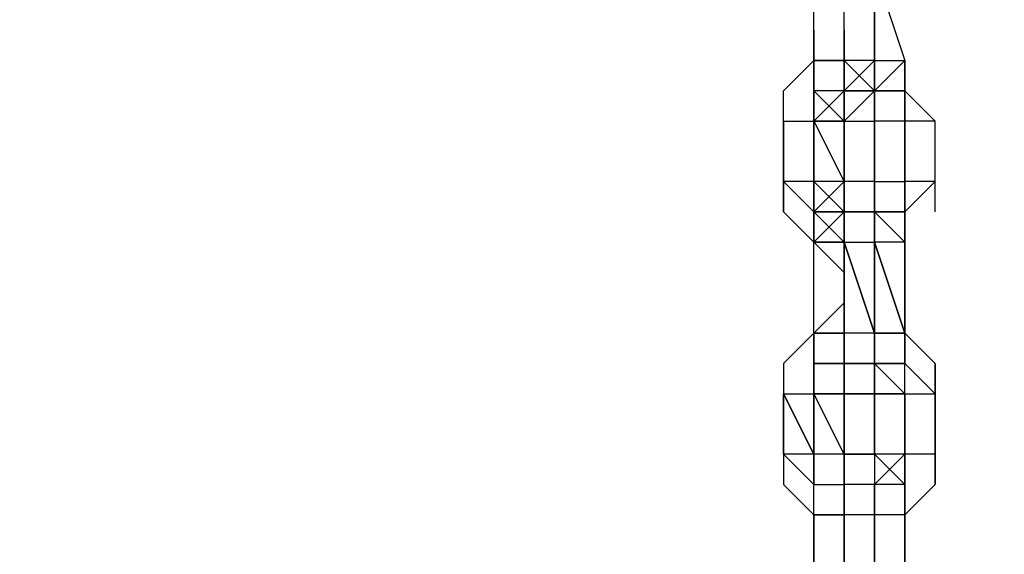
# Model space of a CAD drawing. Extents: x -5936 to 5838, y -4 to 2928.
# Drawn here: x -2342 to -2205, y 1273 to 1348 of the extents above; entities that cross this region are included whole.
import ezdxf

# ---------------------------------------------------------------- set-up
doc = ezdxf.new("R2010")
doc.units = 0
doc.header["$LTSCALE"] = 5
doc.header["$PDMODE"] = 33
doc.header["$PDSIZE"] = 20
doc.layers.get('Defpoints').update_dxf_attribs({"linetype": 'CONTINUOUS'})
doc.layers.add('Lg_dim', color=7, linetype='CONTINUOUS')
doc.layers.add('Lg_prod', color=40, linetype='CONTINUOUS')
doc.styles.add('LG1', font='ARIAL.TTF', dxfattribs={"height": 185})
doc.styles.get("Standard").update_dxf_attribs({"font": 'SIMPLEX'})
doc.dimstyles.new('LG_DIM', dxfattribs={"dimtxt": 2.5, "dimasz": 2.5, "dimexe": 1.25, "dimexo": 0.625, "dimtad": 1, "dimdec": 4, "dimdsep": 46, "dimlunit": 6, "dimtxsty": 'Standard', "dimcen": 2.5, "dimadec": 0, "dimazin": 0, "dimtfac": 1, "dimtdec": 4, "dimtmove": 0, "dimatfit": 3, "dimfxl": 0, "dimtolj": 1, "dimtzin": 0, "dimarcsym": 0})

# ---------------------------------------------------------------- blocks, each defined once
blk = doc.blocks.new('*D5')
at = {"layer": 'Defpoints', "color": 0}
for p in [(-2366.64, 2146.48), (-3517.97, 0), (-1934.8, 0)]:
    blk.add_point(p, dxfattribs=at)
at = {"layer": 'Lg_dim', "color": 0, "lineweight": -2}
for p, q in [((-2367.64, 2146.48), (-3567.97, 2146.48)), ((-3517.97, 2026.48), (-3517.97, 1217.7)), ((-3517.97, 120), (-3517.97, 928.79)), ((-1935.8, 0), (-3567.97, 0))]:
    blk.add_line(p, q, dxfattribs=at)
at = {"layer": 'Lg_dim', "color": 0}
for points in [[(-3537.97, 2026.48), (-3497.97, 2026.48), (-3517.97, 2146.48)], [(-3537.97, 120), (-3497.97, 120), (-3517.97, 0)]]:
    blk.add_solid(points, dxfattribs=at)
at = {"layer": 'Lg_dim', "color": 4, "insert": (-3517.97, 1073.24), "char_height": 185, "attachment_point": 5, "style": 'LG1'}
blk.add_mtext('\\A1;2150', dxfattribs=at)

msp = doc.modelspace()

# ---------------------------------------------------------------- linework, layer by layer
at = {"layer": 'Lg_prod'}
for p, q in [((-2226.9277, 1342.0814), (-2226.9277, 1354.7825)), ((-2222.694, 1342.0814), (-2222.694, 1354.7825)), ((-2222.694, 1354.7825), (-2222.694, 1342.0814)), ((-2222.694, 1354.7825), (-2218.4603, 1342.0814)), ((-2222.694, 1342.0814), (-2222.694, 1354.7825)), ((-2222.694, 1354.7825), (-2222.694, 1342.0814)), ((-2222.694, 1342.0814), (-2222.694, 1354.7825)), ((-2231.1614, 1342.0814), (-2231.1614, 1350.5488)), ((-2231.1614, 1346.3151), (-2231.1614, 1337.8477)), ((-2231.1614, 1337.8477), (-2231.1614, 1346.3151)), ((-2231.1614, 1346.3151), (-2231.1614, 1337.8477)), ((-2226.9277, 1337.8477), (-2226.9277, 1346.3151)), ((-2226.9277, 1346.3151), (-2226.9277, 1337.8477)), ((-2226.9277, 1346.3151), (-2226.9277, 1337.8477)), ((-2231.1614, 1342.0814), (-2235.3951, 1337.8477)), ((-2235.3951, 1337.8477), (-2231.1614, 1342.0814)), ((-2235.3951, 1337.8477), (-2231.1614, 1342.0814)), ((-2231.1614, 1342.0814), (-2231.1614, 1337.8477)), ((-2231.1614, 1342.0814), (-2226.9277, 1342.0814)), ((-2231.1614, 1337.8477), (-2231.1614, 1342.0814)), ((-2226.9277, 1342.0814), (-2231.1614, 1342.0814)), ((-2231.1614, 1342.0814), (-2231.1614, 1333.614)), ((-2231.1614, 1342.0814), (-2231.1614, 1337.8477)), ((-2226.9277, 1342.0814), (-2231.1614, 1342.0814)), ((-2231.1614, 1342.0814), (-2231.1614, 1337.8477)), ((-2226.9277, 1342.0814), (-2231.1614, 1342.0814)), ((-2226.9277, 1342.0814), (-2226.9277, 1337.8477)), ((-2226.9277, 1333.614), (-2226.9277, 1342.0814)), ((-2226.9277, 1342.0814), (-2226.9277, 1333.614)), ((-2226.9277, 1342.0814), (-2226.9277, 1333.614)), ((-2226.9277, 1337.8477), (-2222.694, 1342.0814)), ((-2222.694, 1342.0814), (-2226.9277, 1342.0814)), ((-2226.9277, 1337.8477), (-2226.9277, 1342.0814)), ((-2226.9277, 1342.0814), (-2226.9277, 1337.8477)), ((-2226.9277, 1337.8477), (-2226.9277, 1342.0814)), ((-2222.694, 1337.8477), (-2226.9277, 1342.0814)), ((-2226.9277, 1342.0814), (-2222.694, 1337.8477)), ((-2226.9277, 1337.8477), (-2226.9277, 1342.0814)), ((-2222.694, 1342.0814), (-2222.694, 1337.8477)), ((-2218.4603, 1342.0814), (-2222.694, 1337.8477)), ((-2222.694, 1342.0814), (-2218.4603, 1342.0814)), ((-2222.694, 1337.8477), (-2222.694, 1342.0814)), ((-2218.4603, 1342.0814), (-2218.4603, 1333.614)), ((-2218.4603, 1337.8477), (-2218.4603, 1342.0814)), ((-2235.3951, 1333.614), (-2235.3951, 1337.8477)), ((-2235.3951, 1333.614), (-2235.3951, 1337.8477)), ((-2231.1614, 1337.8477), (-2226.9277, 1333.614)), ((-2231.1614, 1333.614), (-2231.1614, 1337.8477)), ((-2226.9277, 1333.614), (-2231.1614, 1337.8477)), ((-2231.1614, 1333.614), (-2231.1614, 1337.8477)), ((-2231.1614, 1337.8477), (-2231.1614, 1333.614)), ((-2231.1614, 1333.614), (-2231.1614, 1337.8477)), ((-2231.1614, 1333.614), (-2231.1614, 1337.8477)), ((-2226.9277, 1337.8477), (-2231.1614, 1333.614)), ((-2231.1614, 1333.614), (-2231.1614, 1337.8477)), ((-2231.1614, 1333.614), (-2226.9277, 1337.8477)), ((-2231.1614, 1337.8477), (-2231.1614, 1333.614)), ((-2226.9277, 1337.8477), (-2231.1614, 1337.8477)), ((-2231.1614, 1333.614), (-2226.9277, 1337.8477)), ((-2226.9277, 1337.8477), (-2226.9277, 1333.614)), ((-2226.9277, 1333.614), (-2226.9277, 1337.8477)), ((-2226.9277, 1337.8477), (-2226.9277, 1329.3803)), ((-2226.9277, 1329.3803), (-2226.9277, 1337.8477)), ((-2226.9277, 1337.8477), (-2226.9277, 1329.3803)), ((-2226.9277, 1333.614), (-2226.9277, 1337.8477)), ((-2222.694, 1337.8477), (-2226.9277, 1337.8477)), ((-2226.9277, 1337.8477), (-2222.694, 1337.8477)), ((-2222.694, 1337.8477), (-2226.9277, 1337.8477)), ((-2226.9277, 1333.614), (-2222.694, 1337.8477)), ((-2222.694, 1337.8477), (-2226.9277, 1333.614)), ((-2222.694, 1333.614), (-2222.694, 1337.8477)), ((-2222.694, 1337.8477), (-2222.694, 1333.614)), ((-2222.694, 1333.614), (-2222.694, 1337.8477)), ((-2222.694, 1337.8477), (-2222.694, 1333.614)), ((-2222.694, 1337.8477), (-2222.694, 1333.614)), ((-2218.4603, 1337.8477), (-2222.694, 1337.8477)), ((-2222.694, 1337.8477), (-2218.4603, 1337.8477)), ((-2222.694, 1333.614), (-2222.694, 1337.8477)), ((-2218.4603, 1337.8477), (-2214.2266, 1333.614)), ((-2218.4603, 1333.614), (-2218.4603, 1337.8477)), ((-2214.2266, 1333.614), (-2218.4603, 1337.8477)), ((-2218.4603, 1333.614), (-2218.4603, 1337.8477)), ((-2218.4603, 1337.8477), (-2218.4603, 1333.614)), ((-2218.4603, 1333.614), (-2218.4603, 1337.8477)), ((-2218.4603, 1337.8477), (-2214.2266, 1333.614)), ((-2218.4603, 1333.614), (-2218.4603, 1337.8477)), ((-2235.3951, 1333.614), (-2235.3951, 1325.1466)), ((-2235.3951, 1325.1466), (-2235.3951, 1333.614)), ((-2235.3951, 1333.614), (-2231.1614, 1333.614)), ((-2226.9277, 1333.614), (-2231.1614, 1333.614)), ((-2226.9277, 1333.614), (-2231.1614, 1333.614)), ((-2231.1614, 1333.614), (-2226.9277, 1333.614)), ((-2226.9277, 1333.614), (-2231.1614, 1333.614)), ((-2231.1614, 1333.614), (-2231.1614, 1325.1466)), ((-2231.1614, 1333.614), (-2231.1614, 1325.1466)), ((-2231.1614, 1325.1466), (-2231.1614, 1333.614)), ((-2231.1614, 1333.614), (-2231.1614, 1325.1466)), ((-2231.1614, 1325.1466), (-2231.1614, 1333.614)), ((-2231.1614, 1333.614), (-2226.9277, 1325.1466)), ((-2231.1614, 1325.1466), (-2231.1614, 1333.614)), ((-2226.9277, 1333.614), (-2226.9277, 1329.3803)), ((-2226.9277, 1329.3803), (-2226.9277, 1333.614)), ((-2226.9277, 1329.3803), (-2226.9277, 1333.614)), ((-2226.9277, 1333.614), (-2226.9277, 1329.3803)), ((-2226.9277, 1329.3803), (-2226.9277, 1333.614)), ((-2226.9277, 1333.614), (-2226.9277, 1329.3803)), ((-2226.9277, 1329.3803), (-2226.9277, 1333.614)), ((-2226.9277, 1333.614), (-2226.9277, 1329.3803)), ((-2226.9277, 1333.614), (-2222.694, 1333.614)), ((-2226.9277, 1333.614), (-2222.694, 1333.614)), ((-2226.9277, 1329.3803), (-2226.9277, 1333.614)), ((-2226.9277, 1333.614), (-2222.694, 1333.614)), ((-2226.9277, 1329.3803), (-2226.9277, 1333.614)), ((-2226.9277, 1333.614), (-2226.9277, 1329.3803)), ((-2226.9277, 1333.614), (-2222.694, 1333.614)), ((-2222.694, 1333.614), (-2222.694, 1329.3803)), ((-2222.694, 1329.3803), (-2222.694, 1333.614)), ((-2222.694, 1333.614), (-2222.694, 1329.3803)), ((-2222.694, 1329.3803), (-2222.694, 1333.614)), ((-2222.694, 1333.614), (-2222.694, 1329.3803)), ((-2222.694, 1333.614), (-2222.694, 1329.3803)), ((-2222.694, 1329.3803), (-2222.694, 1333.614)), ((-2222.694, 1333.614), (-2222.694, 1329.3803)), ((-2222.694, 1333.614), (-2222.694, 1325.1466)), ((-2222.694, 1325.1466), (-2222.694, 1333.614)), ((-2222.694, 1333.614), (-2222.694, 1329.3803)), ((-2222.694, 1333.614), (-2222.694, 1325.1466)), ((-2218.4603, 1333.614), (-2222.694, 1333.614)), ((-2222.694, 1329.3803), (-2222.694, 1333.614)), ((-2222.694, 1333.614), (-2222.694, 1329.3803)), ((-2218.4603, 1325.1466), (-2218.4603, 1333.614)), ((-2218.4603, 1333.614), (-2218.4603, 1325.1466)), ((-2218.4603, 1325.1466), (-2218.4603, 1333.614)), ((-2214.2266, 1333.614), (-2218.4603, 1333.614)), ((-2214.2266, 1333.614), (-2218.4603, 1333.614)), ((-2214.2266, 1325.1466), (-2214.2266, 1333.614)), ((-2214.2266, 1325.1466), (-2214.2266, 1333.614)), ((-2226.9277, 1325.1466), (-2226.9277, 1329.3803)), ((-2226.9277, 1329.3803), (-2226.9277, 1325.1466)), ((-2226.9277, 1325.1466), (-2226.9277, 1329.3803)), ((-2226.9277, 1329.3803), (-2226.9277, 1325.1466)), ((-2226.9277, 1325.1466), (-2226.9277, 1329.3803)), ((-2226.9277, 1329.3803), (-2226.9277, 1325.1466)), ((-2226.9277, 1329.3803), (-2226.9277, 1325.1466)), ((-2222.694, 1325.1466), (-2222.694, 1329.3803)), ((-2222.694, 1325.1466), (-2222.694, 1329.3803)), ((-2235.3951, 1325.1466), (-2231.1614, 1320.9129)), ((-2235.3951, 1320.9129), (-2235.3951, 1325.1466)), ((-2231.1614, 1325.1466), (-2235.3951, 1325.1466)), ((-2235.3951, 1325.1466), (-2235.3951, 1320.9129)), ((-2235.3951, 1320.9129), (-2235.3951, 1325.1466)), ((-2231.1614, 1320.9129), (-2226.9277, 1325.1466)), ((-2226.9277, 1325.1466), (-2231.1614, 1320.9129)), ((-2231.1614, 1320.9129), (-2231.1614, 1325.1466)), ((-2231.1614, 1325.1466), (-2231.1614, 1320.9129)), ((-2226.9277, 1325.1466), (-2231.1614, 1325.1466)), ((-2231.1614, 1320.9129), (-2231.1614, 1325.1466)), ((-2231.1614, 1325.1466), (-2231.1614, 1320.9129)), ((-2231.1614, 1320.9129), (-2231.1614, 1325.1466)), ((-2226.9277, 1320.9129), (-2231.1614, 1325.1466)), ((-2226.9277, 1325.1466), (-2226.9277, 1320.9129)), ((-2226.9277, 1320.9129), (-2226.9277, 1325.1466)), ((-2226.9277, 1320.9129), (-2226.9277, 1325.1466)), ((-2226.9277, 1320.9129), (-2226.9277, 1325.1466)), ((-2226.9277, 1325.1466), (-2226.9277, 1320.9129)), ((-2226.9277, 1320.9129), (-2226.9277, 1325.1466)), ((-2226.9277, 1325.1466), (-2226.9277, 1320.9129)), ((-2226.9277, 1325.1466), (-2226.9277, 1320.9129)), ((-2222.694, 1325.1466), (-2226.9277, 1325.1466)), ((-2226.9277, 1325.1466), (-2226.9277, 1320.9129)), ((-2222.694, 1325.1466), (-2226.9277, 1325.1466)), ((-2226.9277, 1325.1466), (-2226.9277, 1320.9129)), ((-2226.9277, 1320.9129), (-2226.9277, 1325.1466)), ((-2226.9277, 1325.1466), (-2226.9277, 1320.9129)), ((-2226.9277, 1320.9129), (-2226.9277, 1325.1466)), ((-2226.9277, 1325.1466), (-2226.9277, 1320.9129)), ((-2222.694, 1316.6792), (-2222.694, 1325.1466)), ((-2222.694, 1325.1466), (-2222.694, 1316.6792)), ((-2222.694, 1316.6792), (-2222.694, 1325.1466)), ((-2222.694, 1325.1466), (-2222.694, 1316.6792)), ((-2222.694, 1320.9129), (-2222.694, 1325.1466)), ((-2222.694, 1325.1466), (-2222.694, 1320.9129)), ((-2222.694, 1320.9129), (-2222.694, 1325.1466)), ((-2222.694, 1325.1466), (-2218.4603, 1325.1466)), ((-2222.694, 1325.1466), (-2222.694, 1320.9129)), ((-2218.4603, 1325.1466), (-2218.4603, 1320.9129)), ((-2214.2266, 1325.1466), (-2218.4603, 1320.9129)), ((-2218.4603, 1320.9129), (-2218.4603, 1325.1466)), ((-2218.4603, 1325.1466), (-2218.4603, 1320.9129)), ((-2218.4603, 1325.1466), (-2218.4603, 1320.9129)), ((-2214.2266, 1325.1466), (-2218.4603, 1325.1466)), ((-2218.4603, 1320.9129), (-2218.4603, 1325.1466)), ((-2218.4603, 1320.9129), (-2214.2266, 1325.1466)), ((-2214.2266, 1325.1466), (-2218.4603, 1325.1466)), ((-2218.4603, 1320.9129), (-2214.2266, 1325.1466)), ((-2214.2266, 1320.9129), (-2214.2266, 1325.1466)), ((-2231.1614, 1316.6792), (-2235.3951, 1320.9129)), ((-2231.1614, 1316.6792), (-2235.3951, 1320.9129)), ((-2231.1614, 1316.6792), (-2226.9277, 1320.9129)), ((-2226.9277, 1320.9129), (-2231.1614, 1320.9129)), ((-2231.1614, 1316.6792), (-2226.9277, 1320.9129)), ((-2231.1614, 1320.9129), (-2231.1614, 1316.6792)), ((-2226.9277, 1320.9129), (-2231.1614, 1320.9129)), ((-2231.1614, 1320.9129), (-2226.9277, 1316.6792)), ((-2231.1614, 1316.6792), (-2231.1614, 1320.9129)), ((-2231.1614, 1320.9129), (-2226.9277, 1320.9129)), ((-2226.9277, 1316.6792), (-2231.1614, 1320.9129)), ((-2231.1614, 1316.6792), (-2231.1614, 1320.9129)), ((-2226.9277, 1320.9129), (-2231.1614, 1320.9129)), ((-2226.9277, 1320.9129), (-2231.1614, 1320.9129)), ((-2226.9277, 1320.9129), (-2226.9277, 1316.6792)), ((-2226.9277, 1312.4455), (-2226.9277, 1320.9129)), ((-2226.9277, 1320.9129), (-2226.9277, 1316.6792)), ((-2226.9277, 1312.4455), (-2226.9277, 1320.9129)), ((-2226.9277, 1320.9129), (-2226.9277, 1312.4455)), ((-2226.9277, 1320.9129), (-2222.694, 1320.9129)), ((-2226.9277, 1320.9129), (-2222.694, 1320.9129)), ((-2226.9277, 1316.6792), (-2226.9277, 1320.9129)), ((-2226.9277, 1320.9129), (-2222.694, 1320.9129)), ((-2226.9277, 1320.9129), (-2226.9277, 1316.6792)), ((-2226.9277, 1320.9129), (-2226.9277, 1316.6792)), ((-2222.694, 1320.9129), (-2226.9277, 1320.9129)), ((-2222.694, 1320.9129), (-2222.694, 1316.6792)), ((-2222.694, 1316.6792), (-2222.694, 1320.9129)), ((-2222.694, 1316.6792), (-2222.694, 1320.9129)), ((-2222.694, 1316.6792), (-2222.694, 1320.9129)), ((-2222.694, 1316.6792), (-2222.694, 1320.9129)), ((-2222.694, 1320.9129), (-2218.4603, 1320.9129)), ((-2222.694, 1316.6792), (-2222.694, 1320.9129)), ((-2222.694, 1320.9129), (-2218.4603, 1316.6792)), ((-2222.694, 1316.6792), (-2222.694, 1320.9129)), ((-2222.694, 1320.9129), (-2218.4603, 1320.9129)), ((-2218.4603, 1320.9129), (-2222.694, 1320.9129)), ((-2218.4603, 1320.9129), (-2218.4603, 1316.6792)), ((-2218.4603, 1320.9129), (-2218.4603, 1316.6792)), ((-2218.4603, 1312.4455), (-2218.4603, 1320.9129)), ((-2218.4603, 1320.9129), (-2218.4603, 1316.6792)), ((-2218.4603, 1316.6792), (-2218.4603, 1320.9129)), ((-2218.4603, 1316.6792), (-2218.4603, 1320.9129)), ((-2226.9277, 1316.6792), (-2231.1614, 1316.6792)), ((-2226.9277, 1316.6792), (-2231.1614, 1316.6792)), ((-2226.9277, 1316.6792), (-2231.1614, 1316.6792)), ((-2231.1614, 1316.6792), (-2226.9277, 1312.4455)), ((-2226.9277, 1316.6792), (-2231.1614, 1316.6792)), ((-2226.9277, 1312.4455), (-2231.1614, 1316.6792)), ((-2231.1614, 1316.6792), (-2226.9277, 1316.6792)), ((-2231.1614, 1312.4455), (-2231.1614, 1316.6792)), ((-2226.9277, 1316.6792), (-2226.9277, 1303.9781)), ((-2226.9277, 1316.6792), (-2222.694, 1316.6792)), ((-2222.694, 1303.9781), (-2226.9277, 1316.6792)), ((-2226.9277, 1316.6792), (-2222.694, 1303.9781)), ((-2226.9277, 1303.9781), (-2226.9277, 1316.6792)), ((-2226.9277, 1316.6792), (-2226.9277, 1303.9781)), ((-2226.9277, 1312.4455), (-2226.9277, 1316.6792)), ((-2226.9277, 1316.6792), (-2226.9277, 1312.4455)), ((-2222.694, 1316.6792), (-2218.4603, 1303.9781)), ((-2218.4603, 1303.9781), (-2222.694, 1316.6792)), ((-2222.694, 1316.6792), (-2218.4603, 1303.9781)), ((-2222.694, 1316.6792), (-2222.694, 1303.9781)), ((-2222.694, 1303.9781), (-2222.694, 1316.6792)), ((-2218.4603, 1316.6792), (-2222.694, 1316.6792)), ((-2222.694, 1312.4455), (-2222.694, 1316.6792)), ((-2218.4603, 1316.6792), (-2218.4603, 1303.9781)), ((-2218.4603, 1303.9781), (-2218.4603, 1316.6792)), ((-2231.1614, 1303.9781), (-2231.1614, 1312.4455)), ((-2231.1614, 1303.9781), (-2231.1614, 1312.4455)), ((-2226.9277, 1308.2118), (-2231.1614, 1303.9781)), ((-2231.1614, 1303.9781), (-2226.9277, 1308.2118)), ((-2231.1614, 1303.9781), (-2231.1614, 1308.2118)), ((-2226.9277, 1308.2118), (-2226.9277, 1303.9781)), ((-2226.9277, 1303.9781), (-2226.9277, 1308.2118)), ((-2226.9277, 1308.2118), (-2226.9277, 1299.7444)), ((-2226.9277, 1299.7444), (-2226.9277, 1308.2118)), ((-2226.9277, 1308.2118), (-2226.9277, 1299.7444)), ((-2226.9277, 1299.7444), (-2226.9277, 1308.2118)), ((-2226.9277, 1308.2118), (-2226.9277, 1299.7444)), ((-2222.694, 1303.9781), (-2222.694, 1308.2118)), ((-2222.694, 1308.2118), (-2222.694, 1299.7444)), ((-2218.4603, 1299.7444), (-2218.4603, 1308.2118)), ((-2218.4603, 1308.2118), (-2218.4603, 1299.7444)), ((-2231.1614, 1303.9781), (-2235.3951, 1299.7444)), ((-2235.3951, 1299.7444), (-2231.1614, 1303.9781)), ((-2226.9277, 1303.9781), (-2231.1614, 1303.9781)), ((-2231.1614, 1303.9781), (-2231.1614, 1299.7444)), ((-2231.1614, 1303.9781), (-2226.9277, 1303.9781)), ((-2231.1614, 1299.7444), (-2231.1614, 1303.9781)), ((-2231.1614, 1303.9781), (-2231.1614, 1299.7444)), ((-2226.9277, 1303.9781), (-2231.1614, 1303.9781)), ((-2231.1614, 1299.7444), (-2231.1614, 1303.9781)), ((-2231.1614, 1299.7444), (-2231.1614, 1303.9781)), ((-2226.9277, 1303.9781), (-2231.1614, 1303.9781)), ((-2226.9277, 1299.7444), (-2226.9277, 1303.9781)), ((-2226.9277, 1295.5107), (-2226.9277, 1303.9781)), ((-2226.9277, 1299.7444), (-2226.9277, 1303.9781)), ((-2226.9277, 1299.7444), (-2226.9277, 1303.9781)), ((-2226.9277, 1299.7444), (-2226.9277, 1303.9781)), ((-2226.9277, 1295.5107), (-2226.9277, 1303.9781)), ((-2226.9277, 1303.9781), (-2226.9277, 1295.5107)), ((-2222.694, 1303.9781), (-2226.9277, 1303.9781)), ((-2222.694, 1303.9781), (-2226.9277, 1303.9781)), ((-2226.9277, 1299.7444), (-2226.9277, 1303.9781)), ((-2222.694, 1299.7444), (-2222.694, 1303.9781)), ((-2222.694, 1303.9781), (-2222.694, 1295.5107)), ((-2218.4603, 1303.9781), (-2222.694, 1303.9781)), ((-2222.694, 1299.7444), (-2222.694, 1303.9781)), ((-2222.694, 1303.9781), (-2218.4603, 1303.9781)), ((-2222.694, 1299.7444), (-2222.694, 1303.9781)), ((-2222.694, 1303.9781), (-2218.4603, 1303.9781)), ((-2218.4603, 1303.9781), (-2214.2266, 1299.7444)), ((-2218.4603, 1299.7444), (-2218.4603, 1303.9781)), ((-2218.4603, 1303.9781), (-2218.4603, 1299.7444)), ((-2214.2266, 1299.7444), (-2218.4603, 1303.9781)), ((-2218.4603, 1303.9781), (-2218.4603, 1299.7444)), ((-2218.4603, 1303.9781), (-2218.4603, 1299.7444)), ((-2235.3951, 1299.7444), (-2235.3951, 1295.5107)), ((-2235.3951, 1299.7444), (-2235.3951, 1295.5107)), ((-2231.1614, 1299.7444), (-2231.1614, 1295.5107)), ((-2231.1614, 1295.5107), (-2231.1614, 1299.7444)), ((-2231.1614, 1299.7444), (-2231.1614, 1295.5107)), ((-2226.9277, 1299.7444), (-2231.1614, 1299.7444)), ((-2226.9277, 1299.7444), (-2231.1614, 1299.7444)), ((-2231.1614, 1299.7444), (-2226.9277, 1299.7444)), ((-2226.9277, 1299.7444), (-2231.1614, 1299.7444)), ((-2226.9277, 1299.7444), (-2231.1614, 1299.7444)), ((-2226.9277, 1295.5107), (-2226.9277, 1299.7444)), ((-2226.9277, 1299.7444), (-2226.9277, 1295.5107)), ((-2226.9277, 1295.5107), (-2226.9277, 1299.7444)), ((-2226.9277, 1295.5107), (-2226.9277, 1299.7444)), ((-2222.694, 1299.7444), (-2226.9277, 1299.7444)), ((-2226.9277, 1295.5107), (-2226.9277, 1299.7444)), ((-2226.9277, 1295.5107), (-2226.9277, 1299.7444)), ((-2226.9277, 1291.277), (-2226.9277, 1299.7444)), ((-2226.9277, 1299.7444), (-2226.9277, 1291.277)), ((-2226.9277, 1295.5107), (-2226.9277, 1299.7444)), ((-2226.9277, 1295.5107), (-2226.9277, 1299.7444)), ((-2226.9277, 1299.7444), (-2222.694, 1299.7444)), ((-2226.9277, 1295.5107), (-2226.9277, 1299.7444)), ((-2226.9277, 1299.7444), (-2222.694, 1299.7444)), ((-2222.694, 1299.7444), (-2218.4603, 1299.7444)), ((-2222.694, 1299.7444), (-2222.694, 1295.5107)), ((-2218.4603, 1299.7444), (-2222.694, 1299.7444)), ((-2222.694, 1295.5107), (-2222.694, 1299.7444)), ((-2222.694, 1299.7444), (-2218.4603, 1295.5107)), ((-2222.694, 1299.7444), (-2222.694, 1295.5107)), ((-2218.4603, 1295.5107), (-2222.694, 1299.7444)), ((-2222.694, 1295.5107), (-2222.694, 1299.7444)), ((-2222.694, 1299.7444), (-2222.694, 1295.5107)), ((-2222.694, 1299.7444), (-2222.694, 1291.277)), ((-2222.694, 1299.7444), (-2222.694, 1291.277)), ((-2222.694, 1291.277), (-2222.694, 1299.7444)), ((-2218.4603, 1299.7444), (-2222.694, 1299.7444)), ((-2222.694, 1299.7444), (-2222.694, 1295.5107)), ((-2218.4603, 1295.5107), (-2218.4603, 1299.7444)), ((-2218.4603, 1299.7444), (-2214.2266, 1295.5107)), ((-2214.2266, 1295.5107), (-2214.2266, 1299.7444)), ((-2214.2266, 1299.7444), (-2214.2266, 1295.5107)), ((-2214.2266, 1295.5107), (-2214.2266, 1299.7444)), ((-2235.3951, 1295.5107), (-2235.3951, 1287.0433)), ((-2235.3951, 1287.0433), (-2235.3951, 1295.5107)), ((-2231.1614, 1287.0433), (-2235.3951, 1295.5107)), ((-2235.3951, 1295.5107), (-2231.1614, 1287.0433)), ((-2235.3951, 1287.0433), (-2235.3951, 1295.5107)), ((-2235.3951, 1295.5107), (-2231.1614, 1287.0433)), ((-2235.3951, 1295.5107), (-2231.1614, 1295.5107)), ((-2231.1614, 1287.0433), (-2235.3951, 1295.5107)), ((-2226.9277, 1295.5107), (-2231.1614, 1295.5107)), ((-2231.1614, 1287.0433), (-2231.1614, 1295.5107)), ((-2231.1614, 1295.5107), (-2231.1614, 1287.0433)), ((-2226.9277, 1287.0433), (-2231.1614, 1295.5107)), ((-2231.1614, 1295.5107), (-2226.9277, 1295.5107)), ((-2226.9277, 1287.0433), (-2231.1614, 1295.5107)), ((-2226.9277, 1287.0433), (-2226.9277, 1295.5107)), ((-2226.9277, 1295.5107), (-2226.9277, 1287.0433)), ((-2226.9277, 1295.5107), (-2226.9277, 1287.0433)), ((-2222.694, 1295.5107), (-2226.9277, 1295.5107)), ((-2226.9277, 1295.5107), (-2222.694, 1295.5107)), ((-2226.9277, 1295.5107), (-2222.694, 1295.5107)), ((-2222.694, 1295.5107), (-2226.9277, 1295.5107)), ((-2222.694, 1295.5107), (-2222.694, 1287.0433)), ((-2222.694, 1295.5107), (-2218.4603, 1295.5107)), ((-2222.694, 1287.0433), (-2222.694, 1295.5107)), ((-2218.4603, 1295.5107), (-2222.694, 1295.5107)), ((-2222.694, 1291.277), (-2222.694, 1295.5107)), ((-2222.694, 1295.5107), (-2222.694, 1291.277)), ((-2222.694, 1295.5107), (-2222.694, 1291.277)), ((-2218.4603, 1287.0433), (-2218.4603, 1295.5107)), ((-2218.4603, 1295.5107), (-2218.4603, 1287.0433)), ((-2218.4603, 1287.0433), (-2218.4603, 1295.5107)), ((-2218.4603, 1295.5107), (-2214.2266, 1295.5107)), ((-2218.4603, 1287.0433), (-2218.4603, 1295.5107)), ((-2214.2266, 1287.0433), (-2214.2266, 1295.5107)), ((-2214.2266, 1295.5107), (-2214.2266, 1287.0433)), ((-2214.2266, 1287.0433), (-2214.2266, 1295.5107)), ((-2226.9277, 1291.277), (-2226.9277, 1287.0433)), ((-2226.9277, 1282.8096), (-2226.9277, 1291.277)), ((-2226.9277, 1291.277), (-2226.9277, 1287.0433)), ((-2226.9277, 1287.0433), (-2226.9277, 1291.277)), ((-2226.9277, 1291.277), (-2226.9277, 1287.0433)), ((-2226.9277, 1282.8096), (-2226.9277, 1291.277)), ((-2226.9277, 1291.277), (-2226.9277, 1282.8096)), ((-2226.9277, 1287.0433), (-2226.9277, 1291.277)), ((-2226.9277, 1291.277), (-2226.9277, 1287.0433)), ((-2222.694, 1291.277), (-2222.694, 1287.0433)), ((-2222.694, 1287.0433), (-2222.694, 1291.277)), ((-2222.694, 1291.277), (-2222.694, 1287.0433)), ((-2222.694, 1287.0433), (-2222.694, 1291.277)), ((-2222.694, 1291.277), (-2222.694, 1287.0433)), ((-2222.694, 1291.277), (-2222.694, 1282.8096)), ((-2222.694, 1287.0433), (-2222.694, 1291.277)), ((-2222.694, 1291.277), (-2222.694, 1287.0433)), ((-2222.694, 1287.0433), (-2222.694, 1291.277)), ((-2222.694, 1291.277), (-2222.694, 1287.0433)), ((-2222.694, 1287.0433), (-2222.694, 1291.277)), ((-2222.694, 1291.277), (-2222.694, 1287.0433)), ((-2235.3951, 1287.0433), (-2231.1614, 1282.8096)), ((-2231.1614, 1287.0433), (-2235.3951, 1287.0433)), ((-2235.3951, 1287.0433), (-2235.3951, 1282.8096)), ((-2231.1614, 1282.8096), (-2231.1614, 1287.0433)), ((-2226.9277, 1287.0433), (-2231.1614, 1287.0433)), ((-2231.1614, 1282.8096), (-2231.1614, 1287.0433)), ((-2231.1614, 1282.8096), (-2231.1614, 1287.0433)), ((-2231.1614, 1287.0433), (-2231.1614, 1282.8096)), ((-2231.1614, 1287.0433), (-2231.1614, 1282.8096)), ((-2226.9277, 1287.0433), (-2226.9277, 1282.8096)), ((-2226.9277, 1282.8096), (-2226.9277, 1287.0433)), ((-2226.9277, 1287.0433), (-2226.9277, 1282.8096)), ((-2226.9277, 1282.8096), (-2226.9277, 1287.0433)), ((-2226.9277, 1287.0433), (-2226.9277, 1282.8096)), ((-2226.9277, 1282.8096), (-2226.9277, 1287.0433)), ((-2226.9277, 1287.0433), (-2226.9277, 1282.8096)), ((-2222.694, 1287.0433), (-2226.9277, 1287.0433)), ((-2226.9277, 1287.0433), (-2222.694, 1287.0433)), ((-2226.9277, 1282.8096), (-2226.9277, 1287.0433)), ((-2226.9277, 1287.0433), (-2226.9277, 1282.8096)), ((-2226.9277, 1278.5759), (-2226.9277, 1287.0433)), ((-2226.9277, 1287.0433), (-2226.9277, 1278.5759)), ((-2222.694, 1287.0433), (-2226.9277, 1287.0433)), ((-2226.9277, 1287.0433), (-2226.9277, 1278.5759)), ((-2226.9277, 1282.8096), (-2226.9277, 1287.0433)), ((-2226.9277, 1287.0433), (-2222.694, 1287.0433)), ((-2226.9277, 1282.8096), (-2226.9277, 1287.0433)), ((-2226.9277, 1287.0433), (-2222.694, 1287.0433)), ((-2226.9277, 1282.8096), (-2226.9277, 1287.0433)), ((-2222.694, 1287.0433), (-2222.694, 1282.8096)), ((-2222.694, 1282.8096), (-2218.4603, 1287.0433)), ((-2218.4603, 1287.0433), (-2222.694, 1287.0433)), ((-2222.694, 1287.0433), (-2222.694, 1282.8096)), ((-2218.4603, 1287.0433), (-2222.694, 1287.0433)), ((-2222.694, 1287.0433), (-2222.694, 1282.8096)), ((-2218.4603, 1282.8096), (-2222.694, 1287.0433)), ((-2218.4603, 1287.0433), (-2218.4603, 1282.8096)), ((-2218.4603, 1282.8096), (-2218.4603, 1287.0433)), ((-2218.4603, 1287.0433), (-2218.4603, 1282.8096)), ((-2218.4603, 1282.8096), (-2218.4603, 1287.0433)), ((-2214.2266, 1287.0433), (-2218.4603, 1287.0433)), ((-2218.4603, 1287.0433), (-2218.4603, 1282.8096)), ((-2218.4603, 1282.8096), (-2218.4603, 1287.0433)), ((-2218.4603, 1287.0433), (-2218.4603, 1282.8096)), ((-2218.4603, 1278.5759), (-2218.4603, 1287.0433)), ((-2214.2266, 1287.0433), (-2214.2266, 1282.8096)), ((-2214.2266, 1282.8096), (-2214.2266, 1287.0433)), ((-2214.2266, 1287.0433), (-2214.2266, 1282.8096)), ((-2235.3951, 1282.8096), (-2231.1614, 1278.5759)), ((-2231.1614, 1278.5759), (-2231.1614, 1282.8096)), ((-2231.1614, 1278.5759), (-2231.1614, 1282.8096)), ((-2231.1614, 1282.8096), (-2226.9277, 1282.8096)), ((-2231.1614, 1282.8096), (-2226.9277, 1282.8096)), ((-2231.1614, 1282.8096), (-2226.9277, 1282.8096)), ((-2231.1614, 1278.5759), (-2231.1614, 1282.8096)), ((-2231.1614, 1282.8096), (-2226.9277, 1282.8096)), ((-2231.1614, 1278.5759), (-2231.1614, 1282.8096)), ((-2226.9277, 1282.8096), (-2226.9277, 1278.5759)), ((-2226.9277, 1282.8096), (-2226.9277, 1278.5759)), ((-2222.694, 1282.8096), (-2226.9277, 1282.8096)), ((-2226.9277, 1278.5759), (-2226.9277, 1282.8096)), ((-2226.9277, 1282.8096), (-2226.9277, 1278.5759)), ((-2222.694, 1282.8096), (-2226.9277, 1282.8096)), ((-2218.4603, 1282.8096), (-2222.694, 1282.8096)), ((-2218.4603, 1282.8096), (-2222.694, 1282.8096)), ((-2222.694, 1282.8096), (-2222.694, 1278.5759)), ((-2222.694, 1278.5759), (-2222.694, 1282.8096)), ((-2222.694, 1278.5759), (-2222.694, 1282.8096)), ((-2222.694, 1278.5759), (-2222.694, 1282.8096)), ((-2218.4603, 1282.8096), (-2218.4603, 1278.5759)), ((-2218.4603, 1278.5759), (-2218.4603, 1282.8096)), ((-2214.2266, 1282.8096), (-2218.4603, 1278.5759)), ((-2218.4603, 1278.5759), (-2218.4603, 1282.8096)), ((-2218.4603, 1282.8096), (-2218.4603, 1278.5759)), ((-2218.4603, 1282.8096), (-2218.4603, 1278.5759)), ((-2218.4603, 1278.5759), (-2218.4603, 1282.8096)), ((-2226.9277, 1278.5759), (-2231.1614, 1278.5759)), ((-2231.1614, 1278.5759), (-2226.9277, 1278.5759)), ((-2231.1614, 1265.8748), (-2231.1614, 1278.5759)), ((-2231.1614, 1278.5759), (-2231.1614, 1265.8748)), ((-2226.9277, 1278.5759), (-2231.1614, 1278.5759)), ((-2222.694, 1278.5759), (-2226.9277, 1278.5759)), ((-2226.9277, 1270.1085), (-2226.9277, 1278.5759)), ((-2226.9277, 1278.5759), (-2226.9277, 1270.1085)), ((-2222.694, 1278.5759), (-2226.9277, 1278.5759)), ((-2222.694, 1278.5759), (-2222.694, 1270.1085)), ((-2222.694, 1270.1085), (-2222.694, 1278.5759)), ((-2222.694, 1278.5759), (-2222.694, 1270.1085)), ((-2222.694, 1270.1085), (-2222.694, 1278.5759)), ((-2218.4603, 1278.5759), (-2222.694, 1278.5759)), ((-2218.4603, 1278.5759), (-2218.4603, 1270.1085)), ((-2218.4603, 1270.1085), (-2218.4603, 1278.5759))]:
    msp.add_line(p, q, dxfattribs=at)

# ---------------------------------------------------------------- dimensions: what is measured, and where the dimension line sits
at = {"layer": 'Lg_dim'}
dim = msp.add_linear_dim(base=(-3517.9696, -0.0015), p1=(-2366.6398, 2146.4844), p2=(-1934.8024, -0.0015), angle=90, dimstyle='LG_DIM', override={"dimtxt": 185, "dimasz": 120, "dimexe": 50, "dimexo": 1, "dimgap": 50, "dimtad": 0, "dimtih": 1, "dimtoh": 1, "dimdec": 0, "dimrnd": 10, "dimlunit": 2, "dimtxsty": 'LG1', "dimclrt": 4, "dimadec": 4, "dimtdec": 0}, dxfattribs=at)
dim.commit()
dim.dimension.update_dxf_attribs({"geometry": '*D5', "text_midpoint": (-3517.9696, 1073.2414)})

doc.saveas('drawing.dxf')
